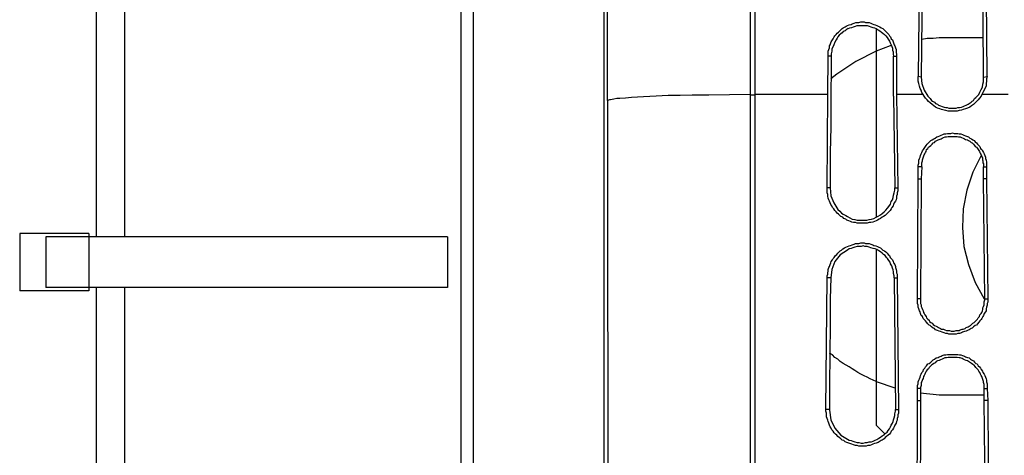
# Model space of a CAD drawing. Units: inches. Extents: x -2049 to 3731, y -2296 to 3484.
# Drawn here: x 150 to 220, y 599 to 630 of the extents above; entities that cross this region are included whole.
import ezdxf

# ---------------------------------------------------------------- set-up
doc = ezdxf.new("R2010")
doc.units = ezdxf.units.IN
doc.header["$MEASUREMENT"] = 0
doc.layers.add('Layer 1', color=7, linetype='Continuous')

msp = doc.modelspace()

# ---------------------------------------------------------------- linework, layer by layer
at = {"layer": 'Layer 1', "color": 7, "lineweight": 25, "true_color": 0xffffff}
for points in [[(181.575, 464.022), (181.575, 657.062)], [(191.654, 592.08), (191.654, 646.521), (191.608, 653.591)], [(191.906, 624.253), (191.866, 653.591)], [(201.979, 653.675), (201.979, 653.887), (201.979, 449.671)], [(202.317, 449.671), (202.317, 653.506)], [(182.424, 463.472), (182.424, 650.966)], [(157.827, 614.603), (157.827, 645.757)], [(155.817, 614.603), (155.817, 643.745)], [(213.921, 635.218), (213.921, 634.371), (213.835, 625.947)], [(218.703, 625.947), (218.617, 634.371), (218.617, 635.218)], [(214.133, 634.371), (214.047, 625.904)], [(217.986, 624.55), (218.112, 624.677), (218.192, 624.846), (218.278, 625.015), (218.364, 625.185), (218.404, 625.397), (218.45, 625.566), (218.45, 625.904), (218.404, 634.371)], [(207.483, 627.386), (207.483, 627.725), (207.529, 627.851), (207.569, 627.979), (207.569, 628.105), (207.609, 628.19), (207.655, 628.318), (207.695, 628.402), (207.781, 628.529), (207.821, 628.614), (207.907, 628.741), (207.947, 628.825), (208.033, 628.911), (208.119, 628.995), (208.206, 629.079), (208.291, 629.164), (208.372, 629.248), (208.458, 629.334), (208.544, 629.376), (208.67, 629.46), (208.756, 629.502), (208.842, 629.545), (208.968, 629.587), (209.094, 629.63), (209.18, 629.672), (209.306, 629.715), (209.432, 629.757), (209.644, 629.757), (209.77, 629.799), (210.023, 629.799), (210.109, 629.757), (210.361, 629.757), (210.493, 629.715), (210.573, 629.672), (210.699, 629.63), (210.785, 629.587), (210.911, 629.545), (210.997, 629.502), (211.124, 629.46), (211.21, 629.376), (211.336, 629.334), (211.422, 629.248), (211.508, 629.164), (211.593, 629.079), (211.674, 628.995), (211.76, 628.911), (211.8, 628.825), (211.886, 628.741), (211.932, 628.614), (212.012, 628.529), (212.058, 628.402), (212.098, 628.318), (212.138, 628.19), (212.184, 628.105), (212.224, 627.979), (212.27, 627.851), (212.27, 627.64), (212.31, 627.513), (212.31, 627.386)], [(208.882, 629.334), (208.756, 629.248), (208.67, 629.164), (208.544, 629.122), (208.458, 629.037), (208.372, 628.952), (208.245, 628.868), (208.159, 628.741), (208.119, 628.656)], [(208.882, 629.334), (209.008, 629.376), (209.134, 629.418), (209.26, 629.46), (209.392, 629.502), (209.518, 629.545), (210.235, 629.545), (210.361, 629.502), (210.493, 629.46), (210.619, 629.418), (210.745, 629.376), (210.871, 629.334), (210.997, 629.248), (211.124, 629.164), (211.25, 629.079), (211.336, 628.995), (211.462, 628.911), (211.548, 628.825), (211.634, 628.698), (211.72, 628.572), (211.8, 628.444), (211.846, 628.318), (211.932, 628.19), (211.972, 628.064), (212.012, 627.936), (212.012, 627.809), (212.058, 627.682), (212.058, 627.513), (212.098, 627.386)], [(210.871, 629.291), (210.871, 616.041)], [(208.119, 628.656), (208.033, 628.529), (207.947, 628.36), (207.867, 628.19), (207.821, 628.064), (207.741, 627.894), (207.741, 627.725), (207.695, 627.556), (207.695, 626.582)], [(214.087, 628.572), (214.471, 628.656), (214.89, 628.656), (215.314, 628.698), (215.739, 628.698)], [(215.739, 628.698), (218.45, 628.698)], [(210.871, 627.725), (209.432, 627.005), (208.079, 626.116)], [(211.846, 628.105), (210.871, 627.725)], [(211.932, 628.105), (211.846, 628.105)], [(207.443, 624.677), (207.483, 627.386)], [(207.695, 627.386), (207.483, 627.386)], [(212.098, 627.386), (212.31, 627.386)], [(212.098, 624.55), (212.098, 627.386)], [(212.31, 627.386), (212.31, 624.677)], [(207.695, 626.582), (207.655, 624.55)], [(208.079, 626.116), (207.655, 625.778)], [(214.047, 625.904), (213.835, 625.947)], [(214.173, 624.677), (214.087, 624.804), (214.047, 624.973), (213.961, 625.1), (213.921, 625.269), (213.875, 625.439), (213.835, 625.608), (213.835, 625.947)], [(214.047, 625.904), (214.087, 625.439), (214.259, 624.973), (214.512, 624.55)], [(218.703, 625.947), (218.662, 625.778), (218.662, 625.608), (218.617, 625.439), (218.617, 625.269), (218.53, 625.1), (218.491, 624.973), (218.404, 624.804), (218.324, 624.677)], [(218.45, 625.904), (218.703, 625.947)], [(199.061, 624.634), (197.874, 624.634), (197.026, 624.592), (196.183, 624.592), (195.335, 624.55), (194.446, 624.507), (193.598, 624.465), (193.173, 624.423), (192.755, 624.38), (192.543, 624.38), (192.331, 624.338), (192.119, 624.296), (192.033, 624.296), (191.906, 624.253)], [(191.906, 624.253), (191.946, 558.933)], [(201.979, 624.677), (199.061, 624.634)], [(202.277, 624.634), (201.979, 624.634)], [(202.317, 624.677), (202.277, 624.634)], [(207.443, 624.677), (202.317, 624.677)], [(207.397, 618.073), (207.443, 624.677)], [(207.655, 624.55), (207.655, 622.391)], [(212.098, 624.55), (212.184, 618.073)], [(214.173, 624.677), (212.31, 624.677)], [(212.31, 624.677), (212.396, 618.073)], [(218.324, 624.677), (218.278, 624.55), (218.152, 624.423), (218.066, 624.296), (217.94, 624.169), (217.854, 624.084), (217.728, 623.957), (217.602, 623.872), (217.476, 623.788), (217.304, 623.703), (217.178, 623.661), (217.011, 623.619), (216.885, 623.576), (216.713, 623.534), (216.587, 623.491), (215.951, 623.491), (215.784, 623.534), (215.652, 623.576), (215.486, 623.619), (215.36, 623.661), (215.188, 623.703), (215.062, 623.788), (214.936, 623.872), (214.81, 623.957), (214.684, 624.084), (214.552, 624.169), (214.471, 624.296), (214.34, 624.423), (214.259, 624.55), (214.173, 624.677)], [(214.512, 624.55), (214.598, 624.465), (214.684, 624.38), (214.764, 624.253), (214.85, 624.211), (214.976, 624.126), (215.062, 624.042), (215.188, 624), (215.274, 623.914), (215.4, 623.872), (215.526, 623.83), (215.652, 623.788), (215.784, 623.746), (215.865, 623.746), (215.991, 623.703), (216.501, 623.703), (216.627, 623.746), (216.753, 623.746), (216.885, 623.788), (217.011, 623.83), (217.091, 623.872), (217.223, 623.914), (217.349, 624), (217.436, 624.042), (217.562, 624.126), (217.642, 624.211), (217.728, 624.253), (217.814, 624.38), (217.9, 624.465), (217.986, 624.55)], [(220.182, 624.677), (218.324, 624.677)], [(207.655, 622.391), (207.609, 620.571)], [(213.835, 619.555), (213.835, 619.681), (213.875, 619.809), (213.875, 620.02), (213.921, 620.147), (213.961, 620.232), (214.002, 620.359), (214.047, 620.486), (214.087, 620.571), (214.133, 620.698), (214.214, 620.782), (214.259, 620.867), (214.34, 620.994), (214.386, 621.078), (214.471, 621.163), (214.552, 621.248), (214.638, 621.332), (214.724, 621.417), (214.81, 621.459), (214.936, 621.544), (215.022, 621.586), (215.148, 621.671), (215.234, 621.713), (215.36, 621.755), (215.441, 621.798), (215.573, 621.84), (215.652, 621.883), (215.784, 621.883), (215.91, 621.925), (216.123, 621.925), (216.249, 621.968), (216.375, 621.925), (216.627, 621.925), (216.713, 621.883), (216.839, 621.883), (216.965, 621.84), (217.051, 621.798), (217.178, 621.755), (217.304, 621.713), (217.39, 621.671), (217.476, 621.586), (217.602, 621.544), (217.688, 621.459), (217.774, 621.417), (217.854, 621.332), (217.94, 621.248), (218.026, 621.163), (218.112, 621.078), (218.192, 620.994), (218.238, 620.867), (218.324, 620.782), (218.364, 620.698), (218.45, 620.571), (218.491, 620.486), (218.53, 620.359), (218.577, 620.232), (218.577, 620.147), (218.617, 620.02), (218.662, 619.893), (218.662, 619.555)], [(214.087, 619.555), (214.087, 619.851), (214.133, 619.978), (214.133, 620.062), (214.173, 620.189), (214.214, 620.274), (214.259, 620.401), (214.3, 620.486), (214.34, 620.571), (214.386, 620.655), (214.426, 620.782), (214.512, 620.867), (214.552, 620.952), (214.638, 620.994), (214.724, 621.078), (214.81, 621.163), (214.89, 621.248), (214.976, 621.29), (215.062, 621.375), (215.148, 621.417), (215.234, 621.459), (215.314, 621.501), (215.441, 621.544), (215.526, 621.586), (215.612, 621.629), (215.739, 621.671), (215.825, 621.671), (215.951, 621.713), (216.587, 621.713), (216.673, 621.671), (216.799, 621.671), (216.885, 621.629), (217.011, 621.586), (217.091, 621.544), (217.178, 621.501), (217.304, 621.459), (217.39, 621.417), (217.476, 621.375), (217.562, 621.29), (217.642, 621.248), (217.728, 621.163), (217.814, 621.078), (217.854, 620.994), (217.94, 620.952), (218.026, 620.867), (218.066, 620.782), (218.152, 620.655), (218.192, 620.571), (218.238, 620.486), (218.278, 620.401), (218.324, 620.274), (218.364, 620.189), (218.364, 620.062), (218.404, 619.978), (218.404, 619.851), (218.45, 619.766), (218.45, 619.555)], [(207.609, 620.571), (207.609, 618.073)], [(218.278, 620.359), (217.688, 619.173), (217.263, 617.903), (217.011, 616.591), (216.965, 615.279), (217.051, 613.924), (217.39, 612.654), (217.854, 611.384), (218.491, 610.241)], [(214.087, 619.555), (213.835, 619.555)], [(213.835, 618.708), (213.835, 619.555)], [(214.087, 619.555), (214.047, 618.708)], [(218.45, 619.555), (218.662, 619.555)], [(218.45, 618.708), (218.45, 619.555)], [(218.662, 619.555), (218.662, 618.708)], [(213.789, 610.241), (213.835, 618.708)], [(213.835, 618.708), (214.047, 618.708)], [(214.047, 618.708), (214.002, 610.241), (214.002, 609.903), (214.047, 609.818), (214.047, 609.691), (214.087, 609.606), (214.133, 609.479), (214.173, 609.394), (214.214, 609.267), (214.259, 609.183), (214.3, 609.098), (214.386, 608.971), (214.426, 608.887), (214.512, 608.802), (214.598, 608.717), (214.638, 608.633), (214.724, 608.548), (214.81, 608.505), (214.89, 608.421), (214.976, 608.336), (215.102, 608.294), (215.188, 608.251), (215.274, 608.209), (215.4, 608.125), (215.486, 608.082), (215.612, 608.082), (215.699, 608.04), (215.825, 607.997), (216.037, 607.997), (216.163, 607.955), (216.375, 607.955), (216.501, 607.997), (216.713, 607.997), (216.799, 608.04), (216.925, 608.082), (217.011, 608.082), (217.137, 608.125), (217.223, 608.209), (217.349, 608.251), (217.436, 608.294), (217.516, 608.336), (217.602, 608.421), (217.688, 608.505), (217.774, 608.548), (217.854, 608.633), (217.94, 608.717), (218.026, 608.802), (218.066, 608.887), (218.152, 608.971), (218.192, 609.098), (218.278, 609.183), (218.324, 609.267), (218.364, 609.394), (218.404, 609.479), (218.404, 609.606), (218.45, 609.691), (218.491, 609.818), (218.491, 610.029), (218.53, 610.156), (218.53, 610.241)], [(218.662, 618.708), (218.45, 618.708)], [(218.53, 610.241), (218.45, 618.708)], [(218.662, 618.708), (218.743, 610.241)], [(207.609, 618.073), (207.397, 618.073)], [(212.396, 618.073), (212.396, 617.861), (212.35, 617.734), (212.35, 617.607), (212.31, 617.48), (212.31, 617.353), (212.27, 617.226), (212.224, 617.141), (212.138, 617.014), (212.098, 616.887), (212.058, 616.803), (211.972, 616.676), (211.932, 616.591), (211.846, 616.464), (211.76, 616.38), (211.674, 616.295), (211.593, 616.21), (211.508, 616.126), (211.382, 616.041), (211.295, 615.998), (211.169, 615.914), (211.084, 615.872), (210.957, 615.787), (210.871, 615.744), (210.745, 615.702), (210.619, 615.66), (210.493, 615.618), (210.361, 615.618), (210.235, 615.575), (209.518, 615.575), (209.392, 615.618), (209.26, 615.618), (209.134, 615.66), (209.048, 615.702), (208.922, 615.744), (208.796, 615.787), (208.71, 615.872), (208.584, 615.914), (208.498, 615.998), (208.372, 616.041), (208.291, 616.126), (208.206, 616.21), (208.119, 616.295), (208.033, 616.38), (207.947, 616.464), (207.867, 616.591), (207.781, 616.676), (207.741, 616.803), (207.655, 616.887), (207.609, 617.014), (207.569, 617.141), (207.529, 617.226), (207.483, 617.353), (207.443, 617.48), (207.443, 617.607), (207.397, 617.734), (207.397, 618.073)], [(207.609, 618.073), (207.655, 617.522), (207.867, 617.014), (208.159, 616.549)], [(208.159, 616.549), (208.291, 616.421), (208.417, 616.295), (208.544, 616.21), (208.71, 616.126), (208.842, 616.041), (209.008, 615.956), (209.18, 615.872), (209.346, 615.829), (209.518, 615.787), (210.195, 615.787), (210.361, 615.829), (210.533, 615.872), (210.699, 615.914), (210.871, 615.998), (210.997, 616.083), (211.169, 616.167), (211.295, 616.253), (211.422, 616.38), (211.548, 616.506), (211.674, 616.634), (211.76, 616.76), (211.886, 616.93), (211.932, 617.099), (212.012, 617.226), (212.058, 617.396), (212.098, 617.565), (212.138, 617.734), (212.184, 617.903), (212.184, 618.073)], [(212.184, 618.073), (212.396, 618.073)], [(150.398, 614.848), (150.398, 610.785)], [(155.283, 614.848), (150.398, 614.848)], [(152.245, 614.603), (152.245, 611.031)], [(180.609, 614.603), (152.245, 614.603)], [(155.283, 614.848), (155.283, 610.785)], [(180.609, 614.603), (180.609, 611.031)], [(207.397, 611.723), (207.397, 611.85), (207.443, 611.977), (207.443, 612.062), (207.483, 612.188), (207.483, 612.315), (207.529, 612.442), (207.569, 612.527), (207.609, 612.654), (207.655, 612.781), (207.695, 612.866), (207.781, 612.993), (207.821, 613.078), (207.907, 613.162), (207.993, 613.289), (208.079, 613.374), (208.159, 613.459), (208.245, 613.543), (208.332, 613.628), (208.417, 613.67), (208.498, 613.755), (208.63, 613.839), (208.71, 613.882), (208.842, 613.924), (208.968, 613.967), (209.048, 614.008), (209.18, 614.051), (209.306, 614.093), (209.392, 614.136), (209.644, 614.136), (209.77, 614.178), (210.023, 614.178), (210.109, 614.136), (210.361, 614.136), (210.493, 614.093), (210.619, 614.051), (210.699, 614.008), (210.831, 613.967), (210.957, 613.924), (211.043, 613.882), (211.169, 613.839), (211.25, 613.755), (211.336, 613.67), (211.462, 613.628), (211.548, 613.543), (211.634, 613.459), (211.72, 613.374), (211.8, 613.289), (211.846, 613.162), (211.932, 613.078), (212.012, 612.993), (212.058, 612.866), (212.098, 612.781), (212.184, 612.654), (212.224, 612.527), (212.224, 612.442), (212.27, 612.315), (212.31, 612.188), (212.31, 612.062), (212.35, 611.977), (212.35, 611.723)], [(212.138, 611.723), (212.138, 611.85), (212.098, 612.019), (212.098, 612.146), (212.058, 612.273), (212.012, 612.4), (211.972, 612.569), (211.886, 612.696), (211.846, 612.823), (211.76, 612.951), (211.674, 613.078), (211.593, 613.162), (211.508, 613.289), (211.382, 613.374), (211.295, 613.459), (211.169, 613.543), (211.043, 613.628), (210.911, 613.713), (210.785, 613.755), (210.659, 613.797), (210.493, 613.839), (210.361, 613.882), (210.235, 613.924), (210.069, 613.924), (209.943, 613.967), (209.811, 613.924), (209.518, 613.924), (209.346, 613.882), (209.22, 613.839), (209.094, 613.797), (208.968, 613.755), (208.842, 613.67)], [(208.842, 613.67), (208.332, 613.331), (207.947, 612.866), (207.741, 612.315), (207.655, 611.723)], [(210.871, 613.713), (210.871, 601.309)], [(207.317, 602.409), (207.397, 611.723)], [(207.655, 611.723), (207.397, 611.723)], [(207.655, 611.723), (207.609, 610.241)], [(212.138, 611.723), (212.35, 611.723)], [(212.138, 611.723), (212.224, 602.409)], [(212.35, 611.723), (212.436, 602.409)], [(180.609, 611.031), (152.245, 611.031)], [(155.817, 494.089), (155.817, 611.031)], [(157.827, 492.078), (157.827, 611.031)], [(155.283, 610.785), (150.398, 610.785)], [(207.609, 610.241), (207.609, 608.421)], [(214.002, 610.241), (213.789, 610.241)], [(218.743, 610.241), (218.743, 609.987), (218.703, 609.903), (218.703, 609.775), (218.662, 609.649), (218.617, 609.521), (218.617, 609.394), (218.577, 609.31), (218.491, 609.183), (218.45, 609.056), (218.404, 608.971), (218.324, 608.844), (218.278, 608.759), (218.192, 608.674), (218.112, 608.59), (218.026, 608.463), (217.94, 608.379), (217.854, 608.336), (217.728, 608.251), (217.642, 608.167), (217.562, 608.125), (217.436, 608.04), (217.304, 607.997), (217.223, 607.955), (217.091, 607.913), (216.965, 607.871), (216.885, 607.828), (216.753, 607.786), (216.627, 607.786), (216.501, 607.743), (215.991, 607.743), (215.91, 607.786), (215.784, 607.786), (215.652, 607.828), (215.526, 607.871), (215.4, 607.913), (215.314, 607.955), (215.188, 607.997), (215.062, 608.04), (214.976, 608.125), (214.89, 608.167), (214.764, 608.251), (214.684, 608.336), (214.598, 608.379), (214.512, 608.463), (214.426, 608.59), (214.34, 608.674), (214.259, 608.759), (214.173, 608.844), (214.133, 608.971), (214.047, 609.056), (214.002, 609.183), (213.961, 609.31), (213.921, 609.394), (213.875, 609.521), (213.835, 609.649), (213.835, 609.775), (213.789, 609.903), (213.789, 610.241)], [(218.53, 610.241), (218.743, 610.241)], [(207.609, 608.421), (207.569, 604.188)], [(210.871, 604.399), (210.659, 604.484), (210.447, 604.568), (210.235, 604.695), (210.023, 604.78), (209.77, 604.907), (209.558, 605.034), (209.346, 605.161), (209.18, 605.288), (208.968, 605.415), (208.756, 605.542), (208.544, 605.669), (208.332, 605.796), (208.159, 605.965), (207.947, 606.092), (207.781, 606.262), (207.569, 606.389)], [(213.789, 603.891), (213.789, 604.103), (213.835, 604.229), (213.835, 604.357), (213.875, 604.484), (213.921, 604.568), (213.961, 604.695), (214.002, 604.822), (214.047, 604.907), (214.087, 605.034), (214.173, 605.119), (214.214, 605.246), (214.3, 605.33), (214.34, 605.415), (214.426, 605.5), (214.512, 605.627), (214.598, 605.669), (214.724, 605.754), (214.81, 605.838), (214.89, 605.923), (214.976, 605.965), (215.102, 606.05), (215.234, 606.092), (215.314, 606.135), (215.441, 606.177), (215.526, 606.22), (215.652, 606.262), (215.784, 606.262), (215.91, 606.304), (216.627, 606.304), (216.753, 606.262), (216.839, 606.262), (216.965, 606.22), (217.091, 606.177), (217.178, 606.135), (217.304, 606.092), (217.436, 606.05), (217.516, 605.965), (217.602, 605.923), (217.728, 605.838), (217.814, 605.754), (217.9, 605.669), (217.986, 605.627), (218.066, 605.5), (218.152, 605.415), (218.238, 605.33), (218.278, 605.246), (218.364, 605.119), (218.404, 605.034), (218.491, 604.907), (218.53, 604.822), (218.577, 604.695), (218.617, 604.568), (218.662, 604.484), (218.662, 604.357), (218.703, 604.229), (218.703, 603.891)], [(218.491, 603.891), (218.491, 604.188), (218.45, 604.315), (218.45, 604.399), (218.404, 604.526), (218.364, 604.611), (218.324, 604.738), (218.278, 604.822), (218.238, 604.907), (218.192, 605.034), (218.112, 605.119), (218.066, 605.203), (217.986, 605.288), (217.9, 605.373), (217.854, 605.458), (217.774, 605.542), (217.688, 605.584), (217.602, 605.669), (217.516, 605.712), (217.39, 605.796), (217.304, 605.838), (217.223, 605.881), (217.091, 605.923), (217.011, 605.965), (216.925, 606.008), (216.799, 606.05), (216.713, 606.05), (216.587, 606.092), (215.951, 606.092), (215.825, 606.05), (215.699, 606.05), (215.612, 606.008), (215.526, 605.965), (215.4, 605.923), (215.314, 605.881), (215.188, 605.838), (215.102, 605.796), (215.022, 605.712), (214.936, 605.669), (214.85, 605.584), (214.764, 605.542), (214.684, 605.458), (214.598, 605.373), (214.552, 605.288), (214.471, 605.203), (214.386, 605.119), (214.34, 605.034), (214.3, 604.907), (214.259, 604.822), (214.214, 604.738), (214.173, 604.611), (214.133, 604.526), (214.087, 604.399), (214.047, 604.315), (214.047, 604.103), (214.002, 603.976), (214.002, 603.891)], [(207.569, 604.188), (207.569, 602.409)], [(210.871, 604.399), (212.184, 603.933)], [(214.002, 603.891), (213.789, 603.891)], [(213.789, 603.045), (213.789, 603.891)], [(214.002, 603.891), (214.002, 603.045)], [(215.739, 603.425), (215.314, 603.425), (214.89, 603.468), (214.426, 603.51), (214.002, 603.553)], [(218.491, 603.425), (215.739, 603.425)], [(218.491, 603.891), (218.703, 603.891)], [(218.491, 603.045), (218.491, 603.891)], [(218.703, 603.891), (218.743, 603.045)], [(213.749, 594.577), (213.789, 603.045)], [(213.789, 603.045), (214.002, 603.045)], [(214.002, 603.045), (213.961, 594.577)], [(218.743, 603.045), (218.491, 603.045)], [(218.577, 594.577), (218.491, 603.045)], [(218.743, 603.045), (218.789, 594.577)], [(207.569, 602.409), (207.317, 602.409)], [(212.436, 602.409), (212.436, 602.156), (212.396, 602.029), (212.396, 601.901), (212.35, 601.775), (212.35, 601.647), (212.31, 601.563), (212.27, 601.436), (212.184, 601.309), (212.138, 601.182), (212.098, 601.097), (212.012, 600.97), (211.932, 600.886), (211.886, 600.758), (211.8, 600.674), (211.72, 600.589), (211.593, 600.504), (211.508, 600.42), (211.422, 600.335), (211.295, 600.25), (211.21, 600.208), (211.084, 600.124), (210.997, 600.081), (210.871, 600.039), (210.745, 599.997), (210.619, 599.954), (210.533, 599.911), (210.407, 599.87), (210.281, 599.87), (210.149, 599.827), (209.644, 599.827), (209.518, 599.87), (209.392, 599.87), (209.26, 599.911), (209.134, 599.954), (209.008, 599.997), (208.922, 600.039), (208.796, 600.081), (208.67, 600.124), (208.584, 600.208), (208.458, 600.25), (208.372, 600.335), (208.245, 600.42), (208.159, 600.504), (208.079, 600.589), (207.993, 600.674), (207.907, 600.758), (207.821, 600.886), (207.741, 600.97), (207.695, 601.097), (207.609, 601.182), (207.569, 601.309), (207.529, 601.436), (207.483, 601.563), (207.443, 601.647), (207.397, 601.775), (207.357, 601.901), (207.357, 602.156), (207.317, 602.282), (207.317, 602.409)], [(207.569, 602.409), (207.569, 602.367)], [(207.569, 602.367), (207.655, 601.69), (207.947, 601.097), (208.372, 600.589), (208.968, 600.25)], [(208.968, 600.25), (209.094, 600.208), (209.22, 600.166), (209.346, 600.124), (209.518, 600.081), (209.644, 600.081), (209.811, 600.039), (209.943, 600.039), (210.109, 600.081), (210.235, 600.081), (210.361, 600.124), (210.533, 600.124), (210.659, 600.166), (210.785, 600.25), (210.911, 600.293), (211.043, 600.378), (211.169, 600.462), (211.295, 600.547), (211.422, 600.631), (211.508, 600.716), (211.634, 600.801), (211.72, 600.928), (211.8, 601.055), (211.886, 601.182), (211.932, 601.309), (212.012, 601.436), (212.058, 601.563), (212.098, 601.69), (212.138, 601.817), (212.184, 601.986), (212.184, 602.113), (212.224, 602.282), (212.224, 602.409)], [(212.224, 602.409), (212.436, 602.409)], [(210.871, 601.309), (211.462, 600.716)]]:
    msp.add_lwpolyline(points, dxfattribs=at)

doc.saveas('drawing.dxf')
